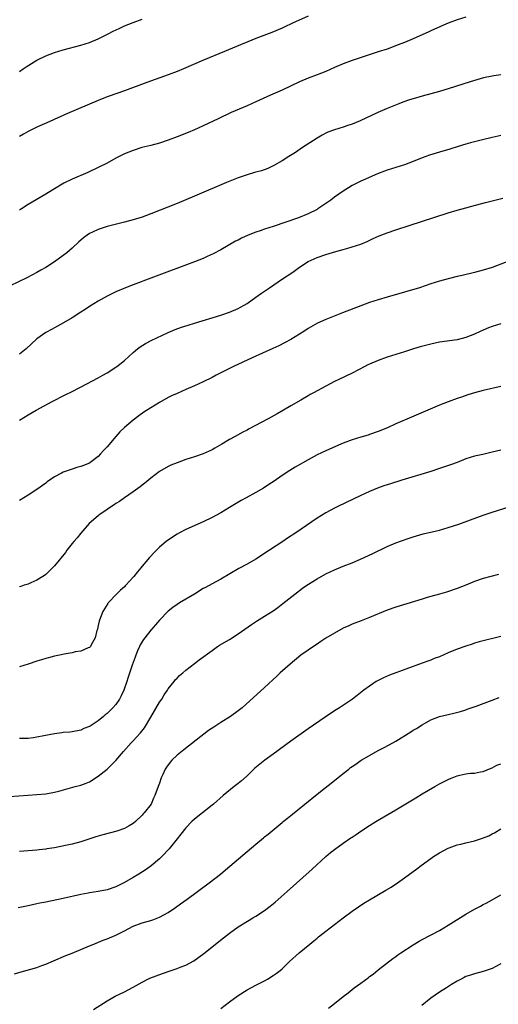
# Model space of a CAD drawing. Units: inches. Extents: x 2628000 to 2631000, y 1461000 to 1464000.
# Drawn here: x 2628373 to 2628482, y 1462763 to 1462988 of the extents above; entities that cross this region are included whole.
import ezdxf

# ---------------------------------------------------------------- set-up
doc = ezdxf.new("R2010")
doc.units = ezdxf.units.IN
doc.header["$MEASUREMENT"] = 0
doc.layers.add('LD26281461_10ft', color=120, linetype='Continuous')

msp = doc.modelspace()

# ---------------------------------------------------------------- linework, layer by layer
at = {"layer": 'LD26281461_10ft'}
for points, elevation in [([(2628439, 1462989.06), (2628435.41, 1462987.41), (2628433.46, 1462986.54), (2628433, 1462986.31), (2628430.69, 1462985.31), (2628427, 1462983.91), (2628425.2, 1462983.2), (2628423.51, 1462982.49), (2628419.84, 1462981), (2628415.04, 1462979), (2628410.45, 1462977), (2628409, 1462976.39), (2628407, 1462975.61), (2628402.1, 1462973.9), (2628397, 1462971.99), (2628395.46, 1462971.46), (2628393, 1462970.59), (2628391, 1462969.8), (2628389, 1462968.95), (2628383.45, 1462966.55), (2628383, 1462966.34), (2628381.79, 1462965.79), (2628379.97, 1462965), (2628377, 1462963.66), (2628375, 1462962.67), (2628373.94, 1462962.06), (2628373, 1462961.56)], 10600), ([(2628475, 1462988.81), (2628473, 1462988.18), (2628471, 1462987.44), (2628469.9, 1462987), (2628467, 1462985.73), (2628466.52, 1462985.48), (2628463, 1462983.88), (2628461, 1462983.04), (2628459.54, 1462982.46), (2628457, 1462981.54), (2628455, 1462980.86), (2628449, 1462978.9), (2628447, 1462978.16), (2628445, 1462977.3), (2628443, 1462976.42), (2628441, 1462975.63), (2628439, 1462974.91), (2628437, 1462974.05), (2628433, 1462972.16), (2628430.36, 1462971), (2628427, 1462969.45), (2628425, 1462968.55), (2628421.4, 1462967), (2628418.39, 1462965.61), (2628415, 1462964), (2628413, 1462963.09), (2628411.53, 1462962.47), (2628409, 1462961.45), (2628407, 1462960.69), (2628405, 1462960.04), (2628403, 1462959.5), (2628400.99, 1462959), (2628399, 1462958.37), (2628397, 1462957.56), (2628395, 1462956.56), (2628393, 1462955.49), (2628391, 1462954.45), (2628388.65, 1462953.35), (2628385, 1462951.81), (2628383.12, 1462950.88), (2628380.61, 1462949.39), (2628379, 1462948.38), (2628375, 1462945.99), (2628373.43, 1462945), (2628373, 1462944.73)], 10590), ([(2628373, 1462976.41), (2628373.82, 1462977), (2628374.53, 1462977.47), (2628375.75, 1462978.25), (2628377, 1462978.99), (2628379, 1462979.96), (2628381, 1462980.75), (2628383, 1462981.38), (2628387, 1462982.43), (2628389, 1462983.06), (2628391, 1462983.89), (2628393.25, 1462985), (2628394.39, 1462985.61), (2628395.74, 1462986.26), (2628397, 1462986.81), (2628399, 1462987.61), (2628401, 1462988.37)], 10610), ([(2628483, 1462975.66), (2628481.4, 1462975.4), (2628481, 1462975.36), (2628479.07, 1462974.93), (2628475.98, 1462974.02), (2628471, 1462972.45), (2628470.23, 1462972.23), (2628469, 1462971.86), (2628465, 1462970.8), (2628463, 1462970.19), (2628462.11, 1462969.89), (2628460.64, 1462969.36), (2628459.66, 1462969), (2628457, 1462967.91), (2628454.91, 1462967), (2628450.88, 1462965.12), (2628449, 1462964.33), (2628448.04, 1462964.04), (2628447, 1462963.67), (2628445, 1462963.08), (2628443.48, 1462962.52), (2628443, 1462962.3), (2628442.15, 1462961.85), (2628441, 1462961.15), (2628437.7, 1462959), (2628436.08, 1462957.92), (2628434.56, 1462957), (2628433, 1462955.99), (2628431.09, 1462954.91), (2628429.75, 1462954.25), (2628428.28, 1462953.72), (2628427, 1462953.38), (2628426.71, 1462953.29), (2628425, 1462952.82), (2628423, 1462952.11), (2628420.32, 1462951), (2628413, 1462947.9), (2628409, 1462946.25), (2628403, 1462943.84), (2628401, 1462943.1), (2628399, 1462942.48), (2628397, 1462941.95), (2628393, 1462940.95), (2628391, 1462940.32), (2628389.69, 1462939.69), (2628389, 1462939.37), (2628388.45, 1462939), (2628387.61, 1462938.39), (2628387, 1462937.89), (2628386.53, 1462937.47), (2628385, 1462936.05), (2628383.79, 1462935), (2628383, 1462934.33), (2628381, 1462932.89), (2628379, 1462931.65), (2628377.9, 1462931), (2628377, 1462930.5), (2628374.71, 1462929.29), (2628369, 1462926.53)], 10580), ([(2628483, 1462961.76), (2628482.39, 1462961.61), (2628481, 1462961.32), (2628478.78, 1462960.78), (2628476.09, 1462960.09), (2628475, 1462959.78), (2628473.23, 1462959.23), (2628471.38, 1462958.62), (2628469, 1462957.95), (2628468.23, 1462957.77), (2628466.69, 1462957.31), (2628465, 1462956.66), (2628463, 1462955.82), (2628461, 1462955.07), (2628459, 1462954.48), (2628457, 1462953.85), (2628456.38, 1462953.62), (2628454.79, 1462953), (2628451.57, 1462951.57), (2628451, 1462951.34), (2628449, 1462950.33), (2628448.17, 1462949.83), (2628447, 1462949.04), (2628445, 1462947.66), (2628444.12, 1462947), (2628443, 1462946.21), (2628441.21, 1462945), (2628441, 1462944.88), (2628439, 1462943.88), (2628436.79, 1462943), (2628431, 1462941.01), (2628429, 1462940.34), (2628427.98, 1462939.98), (2628427, 1462939.66), (2628425.25, 1462939), (2628423.71, 1462938.29), (2628423, 1462937.89), (2628422.4, 1462937.6), (2628419, 1462935.65), (2628417.27, 1462934.73), (2628415.91, 1462934.09), (2628415, 1462933.69), (2628413, 1462932.89), (2628403, 1462929.14), (2628399, 1462927.68), (2628397.25, 1462927), (2628395, 1462926.03), (2628393, 1462925.08), (2628391, 1462923.95), (2628389, 1462922.69), (2628387.99, 1462922.01), (2628387, 1462921.4), (2628385, 1462920.12), (2628383.05, 1462918.95), (2628381, 1462917.84), (2628380.44, 1462917.56), (2628379, 1462916.75), (2628377, 1462915.32), (2628374.49, 1462913), (2628373, 1462911.82)], 10570), ([(2628373, 1462896.7), (2628375, 1462897.92), (2628376.84, 1462899), (2628380.49, 1462901), (2628383.47, 1462902.53), (2628385, 1462903.29), (2628388.38, 1462905), (2628391, 1462906.4), (2628392.08, 1462907), (2628393, 1462907.56), (2628395, 1462908.84), (2628395.23, 1462909), (2628397, 1462910.4), (2628399, 1462912.18), (2628399.97, 1462913), (2628400.55, 1462913.45), (2628401.77, 1462914.23), (2628403.06, 1462914.94), (2628407, 1462916.77), (2628408.57, 1462917.43), (2628410.02, 1462917.98), (2628411.53, 1462918.47), (2628413, 1462918.93), (2628419, 1462920.71), (2628421, 1462921.39), (2628423, 1462922.27), (2628423.48, 1462922.52), (2628424.34, 1462923), (2628425, 1462923.4), (2628427, 1462924.8), (2628428.27, 1462925.73), (2628430.11, 1462927), (2628433.14, 1462929), (2628435.43, 1462930.57), (2628437, 1462931.69), (2628439, 1462933), (2628441, 1462933.88), (2628443, 1462934.58), (2628445.26, 1462935.26), (2628447, 1462935.74), (2628448.05, 1462936.05), (2628449, 1462936.3), (2628451, 1462936.93), (2628452.45, 1462937.55), (2628453.79, 1462938.21), (2628455.17, 1462938.83), (2628457, 1462939.53), (2628459, 1462940.21), (2628471, 1462944.13), (2628473, 1462944.72), (2628475, 1462945.27), (2628476.37, 1462945.63), (2628479.51, 1462946.49), (2628483.48, 1462947.48)], 10560), ([(2628487, 1462933.88), (2628481, 1462931.64), (2628479, 1462931.01), (2628477, 1462930.49), (2628474.19, 1462929.81), (2628473, 1462929.55), (2628471, 1462929.06), (2628469, 1462928.51), (2628467, 1462927.87), (2628464.42, 1462927), (2628461, 1462925.97), (2628457, 1462924.84), (2628455, 1462924.25), (2628453, 1462923.6), (2628451, 1462922.87), (2628446.78, 1462921.22), (2628443, 1462919.7), (2628441.12, 1462918.88), (2628439, 1462917.7), (2628437.97, 1462917), (2628435, 1462915.17), (2628433.6, 1462914.4), (2628432.25, 1462913.75), (2628430.88, 1462913.12), (2628426.16, 1462911), (2628421.9, 1462909), (2628417.95, 1462907), (2628417, 1462906.49), (2628415, 1462905.47), (2628414, 1462905), (2628413, 1462904.54), (2628411, 1462903.71), (2628409, 1462902.85), (2628407.74, 1462902.26), (2628407, 1462901.89), (2628405, 1462900.78), (2628403, 1462899.58), (2628401.45, 1462898.55), (2628400.29, 1462897.71), (2628399, 1462896.73), (2628397, 1462895.07), (2628395.92, 1462894.08), (2628394.98, 1462893.02), (2628393, 1462890.65), (2628392.2, 1462889.8), (2628391.54, 1462889), (2628391, 1462888.46), (2628389.1, 1462887), (2628389, 1462886.94), (2628387.62, 1462886.38), (2628387, 1462886.11), (2628386.12, 1462885.88), (2628385, 1462885.5), (2628384.61, 1462885.39), (2628383, 1462884.82), (2628382.6, 1462884.6), (2628381, 1462883.8), (2628379.35, 1462882.65), (2628379, 1462882.37), (2628377, 1462880.91), (2628375, 1462879.62), (2628373, 1462878.36)], 10550), ([(2628483, 1462918.74), (2628481, 1462918.13), (2628480.18, 1462917.82), (2628479, 1462917.32), (2628478.3, 1462917), (2628477, 1462916.37), (2628475.99, 1462915.99), (2628475, 1462915.59), (2628473, 1462915.11), (2628469, 1462914.53), (2628467, 1462914.11), (2628464.55, 1462913.45), (2628463.01, 1462913), (2628461, 1462912.38), (2628457, 1462911.09), (2628455, 1462910.37), (2628453, 1462909.53), (2628452.64, 1462909.36), (2628451.91, 1462909), (2628449, 1462907.49), (2628446, 1462906), (2628445, 1462905.54), (2628443, 1462904.52), (2628440.21, 1462903), (2628439.44, 1462902.56), (2628439, 1462902.29), (2628437.31, 1462901.31), (2628435, 1462899.99), (2628433.35, 1462899), (2628431.86, 1462898.14), (2628429.8, 1462897), (2628425.34, 1462894.66), (2628425, 1462894.46), (2628424.02, 1462893.98), (2628422.25, 1462893), (2628421, 1462892.3), (2628419.27, 1462891.27), (2628417.64, 1462890.36), (2628417, 1462889.96), (2628416.36, 1462889.64), (2628414.98, 1462889.02), (2628413, 1462888.36), (2628411, 1462887.72), (2628409, 1462887.01), (2628407.58, 1462886.42), (2628407, 1462886.15), (2628405, 1462885), (2628403, 1462883.51), (2628401.65, 1462882.35), (2628401, 1462881.87), (2628400.54, 1462881.46), (2628399, 1462880.34), (2628396.99, 1462879), (2628395.83, 1462878.17), (2628395, 1462877.65), (2628394.62, 1462877.38), (2628393.99, 1462877), (2628393, 1462876.28), (2628391.12, 1462875), (2628391, 1462874.9), (2628388.92, 1462873.08), (2628387, 1462870.91), (2628386.18, 1462869.82), (2628385.41, 1462869), (2628385, 1462868.51), (2628383.83, 1462867), (2628383.49, 1462866.51), (2628381, 1462863.42), (2628380.56, 1462863), (2628379.81, 1462862.19), (2628379, 1462861.47), (2628378.74, 1462861.26), (2628378.3, 1462861), (2628377, 1462860.16), (2628375.57, 1462859.57), (2628375, 1462859.29), (2628374.06, 1462859), (2628373.27, 1462858.73), (2628373, 1462858.68)], 10540), ([(2628483, 1462904.41), (2628479, 1462903.51), (2628477, 1462902.99), (2628475.48, 1462902.52), (2628473.98, 1462902.02), (2628473, 1462901.67), (2628471, 1462900.92), (2628469, 1462900.12), (2628462.58, 1462897.42), (2628459, 1462895.86), (2628457.08, 1462895), (2628455, 1462894.14), (2628453, 1462893.43), (2628452.68, 1462893.32), (2628451, 1462892.86), (2628449, 1462892.27), (2628447, 1462891.48), (2628445.93, 1462891), (2628443, 1462889.74), (2628441, 1462888.79), (2628439, 1462887.69), (2628436, 1462886), (2628434.75, 1462885.25), (2628433, 1462884.08), (2628431.2, 1462882.8), (2628430, 1462882), (2628428.78, 1462881.22), (2628427, 1462880.19), (2628424.8, 1462879), (2628423.65, 1462878.35), (2628421.4, 1462877), (2628421, 1462876.74), (2628419, 1462875.54), (2628417, 1462874.47), (2628415, 1462873.48), (2628411, 1462871.74), (2628409.58, 1462871), (2628409, 1462870.67), (2628407.97, 1462870.03), (2628406.54, 1462869), (2628405, 1462867.69), (2628403.63, 1462866.37), (2628403, 1462865.66), (2628402.68, 1462865.32), (2628401, 1462863.35), (2628400.73, 1462863), (2628399.93, 1462862.07), (2628399.16, 1462861), (2628399, 1462860.82), (2628397.33, 1462859), (2628397.16, 1462858.84), (2628397, 1462858.66), (2628396.08, 1462857.92), (2628395.17, 1462857), (2628393.26, 1462855), (2628393.15, 1462854.85), (2628392.39, 1462853.61), (2628392.04, 1462853), (2628391.26, 1462851), (2628391.2, 1462850.8), (2628391, 1462849.83), (2628390.79, 1462849), (2628390.68, 1462848.68), (2628390.27, 1462847), (2628389.4, 1462845.4), (2628389.2, 1462845), (2628389, 1462844.8), (2628388.69, 1462844.69), (2628387, 1462843.98), (2628385.76, 1462843.76), (2628385, 1462843.56), (2628383.23, 1462843.23), (2628382.17, 1462843), (2628381, 1462842.77), (2628379.61, 1462842.39), (2628379, 1462842.26), (2628378.05, 1462841.95), (2628377, 1462841.64), (2628375, 1462840.98), (2628373, 1462840.39)], 10530), ([(2628483, 1462889.9), (2628481, 1462889.38), (2628478.89, 1462888.89), (2628477, 1462888.48), (2628475, 1462887.86), (2628473, 1462887.09), (2628471.48, 1462886.52), (2628469, 1462885.67), (2628466.98, 1462885.02), (2628460.39, 1462883), (2628457.81, 1462882.19), (2628456.3, 1462881.7), (2628454.83, 1462881.17), (2628453, 1462880.43), (2628451, 1462879.52), (2628445.72, 1462877), (2628445, 1462876.64), (2628443, 1462875.56), (2628441, 1462874.32), (2628436.16, 1462871), (2628434.26, 1462869.74), (2628433.2, 1462869), (2628430.17, 1462867), (2628427.02, 1462865), (2628425, 1462863.85), (2628423.15, 1462862.85), (2628419, 1462860.39), (2628417, 1462859.34), (2628415.5, 1462858.5), (2628415, 1462858.24), (2628413, 1462857), (2628409.6, 1462855), (2628409, 1462854.63), (2628408.06, 1462853.94), (2628407, 1462853.1), (2628405, 1462851.02), (2628404.05, 1462849.95), (2628403, 1462848.78), (2628401.61, 1462847), (2628401.36, 1462846.64), (2628400.6, 1462845.4), (2628400.41, 1462845), (2628400, 1462844), (2628399.56, 1462843), (2628399.41, 1462842.59), (2628398.76, 1462840.76), (2628397.76, 1462837.76), (2628397.53, 1462837), (2628396.84, 1462835), (2628396.27, 1462833.73), (2628395.87, 1462833), (2628395, 1462831.77), (2628394.33, 1462831), (2628393.66, 1462830.34), (2628393, 1462829.67), (2628392.61, 1462829.39), (2628392.18, 1462829), (2628391, 1462828.01), (2628389.16, 1462826.84), (2628389, 1462826.72), (2628387.73, 1462826.27), (2628387, 1462825.91), (2628385, 1462825.54), (2628384.53, 1462825.47), (2628383, 1462825.36), (2628382.7, 1462825.3), (2628381, 1462825.07), (2628378.56, 1462824.56), (2628377, 1462824.27), (2628376.14, 1462824.14), (2628375, 1462824.02), (2628373, 1462823.96)], 10520), ([(2628370.77, 1462810.77), (2628377, 1462811.22), (2628379, 1462811.38), (2628381, 1462811.73), (2628381.97, 1462811.97), (2628384.69, 1462812.69), (2628385.72, 1462813), (2628387, 1462813.35), (2628388.23, 1462813.77), (2628389, 1462814.12), (2628391, 1462815.36), (2628393, 1462817), (2628394.05, 1462817.95), (2628395.03, 1462818.97), (2628396.78, 1462821), (2628398.54, 1462823), (2628399, 1462823.48), (2628400.68, 1462825.32), (2628401.55, 1462826.45), (2628403, 1462828.86), (2628405, 1462832.31), (2628405.5, 1462833), (2628406.07, 1462833.93), (2628406.81, 1462835), (2628407, 1462835.33), (2628408.34, 1462837), (2628408.61, 1462837.39), (2628409, 1462837.81), (2628409.59, 1462838.41), (2628410.32, 1462839), (2628411, 1462839.59), (2628413, 1462841.12), (2628414.05, 1462841.95), (2628417, 1462844.13), (2628418.28, 1462845), (2628418.72, 1462845.28), (2628421, 1462846.64), (2628423, 1462847.91), (2628426, 1462850), (2628427.2, 1462850.8), (2628429, 1462851.92), (2628431, 1462853.19), (2628432.05, 1462853.95), (2628433.19, 1462854.81), (2628435.91, 1462857), (2628437.68, 1462858.32), (2628438.65, 1462859), (2628441, 1462860.5), (2628443, 1462861.64), (2628445, 1462862.56), (2628447, 1462863.33), (2628449, 1462864.13), (2628450.94, 1462865), (2628453.72, 1462866.28), (2628457, 1462867.85), (2628459, 1462868.68), (2628461.61, 1462869.61), (2628463, 1462870.07), (2628465.24, 1462870.76), (2628469, 1462871.61), (2628471, 1462872.2), (2628473.37, 1462873), (2628476.04, 1462873.96), (2628479, 1462875.05), (2628481, 1462875.72), (2628484.89, 1462876.89)], 10510), ([(2628482.5, 1462861.5), (2628479, 1462860.54), (2628477, 1462859.86), (2628475, 1462859.03), (2628473, 1462858.23), (2628470.6, 1462857.4), (2628469, 1462856.95), (2628467, 1462856.43), (2628466.18, 1462856.18), (2628465, 1462855.85), (2628463.27, 1462855.27), (2628459, 1462854), (2628457, 1462853.28), (2628453, 1462851.63), (2628451.09, 1462850.91), (2628449, 1462850.1), (2628448.24, 1462849.76), (2628447, 1462849.18), (2628445, 1462848.09), (2628443, 1462846.88), (2628441.88, 1462846.12), (2628441, 1462845.57), (2628440.16, 1462845), (2628439, 1462844.19), (2628437.33, 1462843), (2628434.83, 1462841), (2628432.58, 1462839), (2628431.78, 1462838.22), (2628429, 1462835.64), (2628423.85, 1462831), (2628423, 1462830.32), (2628421.23, 1462829), (2628419, 1462827.63), (2628417.39, 1462826.61), (2628416.22, 1462825.78), (2628410.57, 1462821.43), (2628409, 1462820.15), (2628407.79, 1462819), (2628407.4, 1462818.6), (2628406.57, 1462817.43), (2628406.31, 1462817), (2628405.75, 1462815.75), (2628405.4, 1462815), (2628405, 1462813.8), (2628404.69, 1462813), (2628403.96, 1462811), (2628403.63, 1462810.37), (2628403.08, 1462809), (2628401.52, 1462807), (2628401.25, 1462806.75), (2628401, 1462806.45), (2628399.53, 1462805), (2628399, 1462804.57), (2628398.03, 1462804.03), (2628397, 1462803.41), (2628395.21, 1462802.79), (2628392.04, 1462801.96), (2628390.48, 1462801.52), (2628387, 1462800.39), (2628385, 1462799.86), (2628383.51, 1462799.5), (2628381.02, 1462799.02), (2628379.24, 1462798.76), (2628379, 1462798.71), (2628377.46, 1462798.54), (2628377, 1462798.48), (2628375, 1462798.31), (2628373, 1462798.17)], 10500), ([(2628483, 1462847.31), (2628478.04, 1462846.04), (2628477, 1462845.75), (2628476.44, 1462845.56), (2628475, 1462845.11), (2628473, 1462844.38), (2628471, 1462843.56), (2628469, 1462842.68), (2628467.76, 1462842.24), (2628467, 1462841.91), (2628466.31, 1462841.69), (2628465, 1462841.19), (2628457.54, 1462838.46), (2628456.15, 1462837.85), (2628455, 1462837.26), (2628454.54, 1462837), (2628453, 1462835.97), (2628451.71, 1462835), (2628450.19, 1462833.81), (2628449.14, 1462833), (2628446.11, 1462831), (2628445, 1462830.31), (2628442.89, 1462828.89), (2628439, 1462826.2), (2628435, 1462823.35), (2628431, 1462820.44), (2628429.03, 1462819), (2628427.89, 1462818.11), (2628426.82, 1462817.18), (2628425, 1462815.44), (2628423.71, 1462814.29), (2628423, 1462813.69), (2628422.07, 1462813), (2628419.55, 1462811), (2628417.34, 1462809), (2628417, 1462808.72), (2628414.86, 1462807), (2628413, 1462805.58), (2628412.39, 1462805), (2628411, 1462803.6), (2628409.9, 1462802.1), (2628409, 1462801.04), (2628407.19, 1462798.81), (2628405.5, 1462797), (2628405, 1462796.52), (2628403.1, 1462794.9), (2628401.94, 1462794.06), (2628400.29, 1462793), (2628399, 1462792.22), (2628397, 1462791.08), (2628395, 1462790.12), (2628393, 1462789.43), (2628391, 1462789.05), (2628389, 1462788.75), (2628388.67, 1462788.67), (2628387, 1462788.35), (2628383, 1462787.43), (2628379, 1462786.59), (2628377.66, 1462786.34), (2628377, 1462786.18), (2628376, 1462786), (2628375, 1462785.76), (2628372.7, 1462785.3)], 10490), ([(2628371.82, 1462770.18), (2628373.35, 1462770.65), (2628377, 1462771.65), (2628378.08, 1462772.08), (2628379, 1462772.41), (2628380.79, 1462773.21), (2628383.62, 1462774.38), (2628385, 1462774.93), (2628387, 1462775.75), (2628389, 1462776.6), (2628389.99, 1462777), (2628392.11, 1462777.89), (2628393, 1462778.21), (2628395, 1462779.02), (2628397, 1462780.05), (2628399, 1462781.13), (2628401, 1462781.84), (2628403, 1462782.4), (2628403.45, 1462782.55), (2628405, 1462783.16), (2628407, 1462784.25), (2628408.64, 1462785.36), (2628409.81, 1462786.19), (2628411.3, 1462787.3), (2628416.38, 1462791), (2628418.93, 1462793), (2628420.06, 1462793.94), (2628425, 1462798.18), (2628427, 1462799.88), (2628428.74, 1462801.26), (2628429, 1462801.5), (2628429.86, 1462802.14), (2628433, 1462804.77), (2628433.26, 1462805), (2628434.22, 1462805.78), (2628435, 1462806.4), (2628438.23, 1462809), (2628441, 1462811.27), (2628445, 1462814.4), (2628447, 1462815.99), (2628448.23, 1462817), (2628448.67, 1462817.33), (2628449, 1462817.57), (2628449.86, 1462818.14), (2628451.06, 1462819), (2628453, 1462820.14), (2628455, 1462821.24), (2628456.18, 1462821.82), (2628457.48, 1462822.52), (2628459, 1462823.39), (2628462.46, 1462825.54), (2628463, 1462825.88), (2628463.7, 1462826.3), (2628465, 1462827.12), (2628467, 1462828.23), (2628469, 1462829.02), (2628471, 1462829.5), (2628472.24, 1462829.76), (2628473.81, 1462830.19), (2628475, 1462830.55), (2628475.33, 1462830.67), (2628477.39, 1462831.39), (2628481, 1462832.77), (2628482.63, 1462833.37)], 10480), ([(2628389.9, 1462762.1), (2628393, 1462764.08), (2628394.9, 1462765.1), (2628397, 1462766.11), (2628399, 1462767.19), (2628401, 1462768.32), (2628402.34, 1462769), (2628402.8, 1462769.2), (2628404.24, 1462769.76), (2628405.7, 1462770.3), (2628407.67, 1462771), (2628409, 1462771.42), (2628409.7, 1462771.7), (2628411, 1462772.19), (2628412.85, 1462773.15), (2628415.16, 1462774.84), (2628419.59, 1462778.41), (2628421, 1462779.49), (2628423, 1462780.92), (2628425.49, 1462782.51), (2628426.3, 1462783), (2628427, 1462783.4), (2628429, 1462784.71), (2628430.3, 1462785.7), (2628431.41, 1462786.59), (2628434.19, 1462789), (2628439.89, 1462794.11), (2628442.99, 1462797.01), (2628444.09, 1462797.91), (2628445, 1462798.63), (2628447, 1462800.07), (2628448.72, 1462801.28), (2628449, 1462801.48), (2628449.92, 1462802.08), (2628451, 1462802.84), (2628453, 1462804.12), (2628454.44, 1462805), (2628459, 1462807.68), (2628463.54, 1462810.46), (2628465, 1462811.34), (2628467.91, 1462813), (2628469, 1462813.6), (2628471, 1462814.65), (2628471.26, 1462814.74), (2628471.87, 1462815), (2628473, 1462815.44), (2628473.62, 1462815.62), (2628475, 1462815.89), (2628476.07, 1462816.07), (2628477, 1462816.09), (2628478.36, 1462816.36), (2628479, 1462816.46), (2628480.78, 1462817.22), (2628481, 1462817.29), (2628482.09, 1462817.91), (2628483, 1462818.22)], 10470), ([(2628419, 1462762.27), (2628421, 1462763.79), (2628423, 1462765.26), (2628425, 1462766.53), (2628427, 1462767.6), (2628429, 1462768.6), (2628429.71, 1462769), (2628431, 1462769.8), (2628431.69, 1462770.31), (2628432.55, 1462771), (2628433, 1462771.39), (2628434.69, 1462773), (2628436.91, 1462775), (2628439.33, 1462777), (2628440.27, 1462777.73), (2628441, 1462778.35), (2628441.37, 1462778.63), (2628443, 1462779.96), (2628446.95, 1462783), (2628449, 1462784.52), (2628450.46, 1462785.54), (2628451.67, 1462786.33), (2628453, 1462787.14), (2628456.7, 1462789.3), (2628457.95, 1462790.05), (2628459.37, 1462791), (2628461, 1462792.14), (2628463.8, 1462794.2), (2628464.82, 1462795), (2628467, 1462796.57), (2628467.64, 1462797), (2628469, 1462797.83), (2628471, 1462798.9), (2628471.22, 1462799), (2628473, 1462799.66), (2628473.85, 1462799.85), (2628475, 1462800.17), (2628477, 1462800.63), (2628478.81, 1462801.19), (2628480.24, 1462801.76), (2628481, 1462802.2), (2628481.56, 1462802.44), (2628483, 1462803.31)], 10460), ([(2628443.6, 1462762.4), (2628445, 1462763.41), (2628446.96, 1462765), (2628448.11, 1462765.88), (2628449, 1462766.62), (2628449.5, 1462767), (2628451, 1462768.08), (2628452.69, 1462769.31), (2628453, 1462769.57), (2628453.82, 1462770.17), (2628455, 1462771.16), (2628458.3, 1462773.7), (2628459, 1462774.16), (2628459.48, 1462774.52), (2628460.16, 1462775), (2628463, 1462776.85), (2628464.33, 1462777.67), (2628465, 1462778.04), (2628469, 1462780.15), (2628471, 1462781.33), (2628475, 1462783.83), (2628477, 1462785.01), (2628478.32, 1462785.69), (2628479, 1462786.07), (2628479.63, 1462786.37), (2628481, 1462787.11), (2628483, 1462788.29)], 10450), ([(2628483, 1462772.47), (2628481.87, 1462771.87), (2628481, 1462771.44), (2628479.2, 1462770.8), (2628479, 1462770.71), (2628477, 1462770.23), (2628476.08, 1462769.92), (2628475, 1462769.61), (2628474.62, 1462769.38), (2628473.9, 1462769), (2628473, 1462768.55), (2628471.75, 1462767.75), (2628470.62, 1462767), (2628469, 1462766), (2628467, 1462764.65), (2628464.94, 1462763)], 10440)]:
    msp.add_lwpolyline(points, dxfattribs=dict(at, elevation=elevation))

doc.saveas('drawing.dxf')
